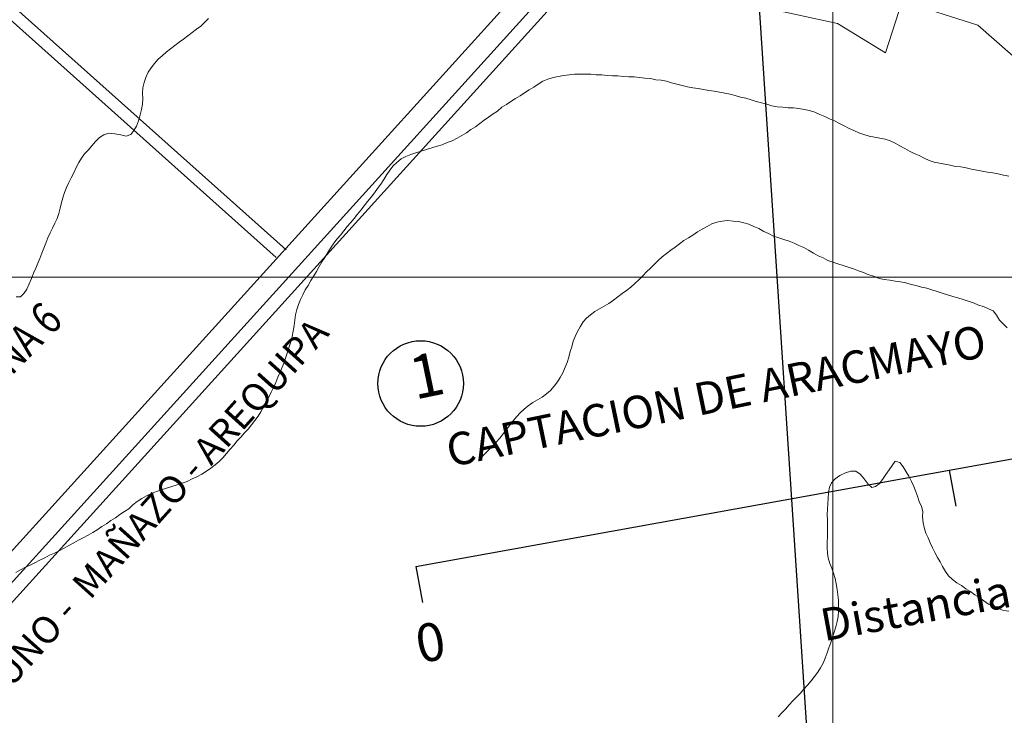
# Model space of a CAD drawing. Units: inches. Extents: x -25300642 to 27302551, y 2193588 to 39379214.
# Drawn here: x 410603 to 411511, y 8189983 to 8190625 of the extents above; entities that cross this region are included whole.
import ezdxf
from ezdxf.enums import TextEntityAlignment as Align

# ---------------------------------------------------------------- set-up
doc = ezdxf.new("R2010")
doc.units = ezdxf.units.IN
doc.header["$MEASUREMENT"] = 0
doc.linetypes.add('CONTINUA', pattern=[0])
doc.linetypes.add('DASHED2', pattern=[9.525, 6.35, -3.175])
for name, color, linetype, lineweight in [('CURVA SECUND', 32, 'Continuous', 9), ('Curva_Nivel', 32, 'Continuous', 9), ('DENOMINACION DE EJES', 7, 'Continuous', 50), ('GRILLA-PL', 252, 'Continuous', 5), ('Limite de expansión urbana', 2, 'Continuous', 30), ('linea de proyeccion', 91, 'DASHED2', 20), ('PERIMETRICO', 201, 'Continuous', 20), ('Tuberias agua', 1, 'Continuous', 30)]:
    doc.layers.add(name, color=color, linetype=linetype, lineweight=lineweight)
for name, color, linetype in [('LOTE_5', 50, 'Continuous'), ('NOMBRES', 7, 'Continuous'), ('VIAS', 60, 'Continuous')]:
    doc.layers.add(name, color=color, linetype=linetype)
doc.styles.add('Arial', font='arial.ttf', dxfattribs={"height": 0.5})
doc.styles.add('lotes', font='technic_.ttf')
doc.styles.add('MANZANAS', font='tahoma.ttf')
doc.styles.get("Standard").update_dxf_attribs({"font": 'arial.ttf'})
doc.dimstyles.new('1-500', dxfattribs={"dimtxt": 1, "dimasz": 0.4, "dimexe": 0.8, "dimexo": 0.8, "dimgap": 0.4, "dimtad": 2, "dimzin": 3, "dimdsep": 46, "dimtxsty": 'Arial', "dimblk": 'ARCHTICK', "dimcen": 0, "dimdle": 0.4, "dimse1": 1, "dimse2": 1, "dimsd1": 1, "dimsd2": 1, "dimadec": 5, "dimazin": 0, "dimtfac": 1, "dimtix": 1, "dimtmove": 0, "dimatfit": 3, "dimldrblk": 'ARCHTICK', "dimfxl": 3, "dimfxlon": 1, "dimarcsym": 1})

# ---------------------------------------------------------------- blocks, each defined once
blk = doc.blocks.new('111')
at = {"layer": 'linea de proyeccion', "linetype": 'CONTINUA', "lineweight": 50}
blk.add_circle((5211.581, 1859.06), 1292.399, dxfattribs=at)
at = {"layer": 'PERIMETRICO'}
blk.add_lwpolyline([(5770.173, 1379.702), (6068.459, 1495.433), (6105.805, 1170.654), (6112.353, 1117.441), (5857.817, 1205.188), (5860.375, 1219.801), (5787.749, 1249.805), (5783.638, 1251.831), (5671.201, 1290.134), (5699.998, 1328.613), (5664.884, 1385.829), (5614.78, 1448.644), (5550.166, 1482.872), (5526.389, 1438.771), (5487.696, 1473.021), (5392.459, 1512.896), (5350.866, 1555.602), (5340.138, 1601.1), (5770.916, 1765.848), (5770.173, 1379.702)], dxfattribs=at)
at = {"layer": 'Tuberias agua', "color": 0}
blk.add_line((4922.611, 1329.629), (4922.611, 1329.629), dxfattribs=at)
at = {"layer": 'VIAS', "color": 0}
for p, q in [((4949.914, 1357.964), (4730.299, 1639.396)), ((4939.699, 1352.761), (4720.085, 1634.193)), ((5285.647, 1593.34), (4349.618, 872.501)), ((5292.346, 1582.755), (4356.343, 861.936)), ((5216.47, 1564.785), (4554.356, 1054.889)), ((5015.823, 1049.086), (6015.823, 1049.086)), ((5015.823, 1049.086), (5015.823, 1015.431)), ((5515.823, 1049.086), (5515.823, 1015.431))]:
    blk.add_line(p, q, dxfattribs=at)
blk.add_circle((5050.11, 1214.552), 39.471, dxfattribs=at)
at = {"layer": 'NOMBRES', "color": 0}
for s, height, rotation, style, p in [('URBANIZACION  MAGISTERIAL', 63, 34.165612, 'MANZANAS', (4418.263, 1658.77)), ('CARRETERA  PUNO -  MAÑAZO - AREQUIPA', 25, 37.732571, 'lotes', (4449.346, 866.508)), ('CAPTACION DE ARACMAYO', 30, 1.432817, 'lotes', (5063.309, 1133.684)), ('0', 35, 0.229261, 'lotes', (5003.359, 960.503)), ('Distancia:  Km.', 30, 0.229261, 'lotes', (5373.982, 914.14))]:
    blk.add_text(s, height=height, rotation=rotation, dxfattribs=dict(at, style=style)).set_placement(p)
at = {"layer": 'VIAS', "color": 0, "width": 0.752893}
blk.add_text('ZONA 6', height=30, rotation=35.271666, dxfattribs=at).set_placement((4643.604, 1262.643), (4736.649, 1328.453), align=Align.FIT)
at = {"layer": 'VIAS', "color": 0, "style": 'lotes'}
blk.add_text('1', height=40, rotation=1.432817, dxfattribs=at).set_placement((5042.216, 1200.721))
blk = doc.blocks.new('*D3340')
at = {"layer": 'Defpoints', "color": 0, "linetype": 'Continuous', "transparency": 16777216}
for p in [(414167.44, 8194707.45), (-3427027.01, 2193588.85), (-3427025.92, 2193588.15)]:
    blk.add_point(p, dxfattribs=at)
at = {"layer": 'LOTE_5', "color": 0, "linetype": 'Continuous', "lineweight": -2, "transparency": 16777216, "insert": (-1506430.88, 5194148.85), "char_height": 0.5, "attachment_point": 5, "rotation": 57.37753, "style": 'Arial'}
blk.add_mtext('28.24', dxfattribs=at)
blk = doc.blocks.new('_ArchTick')
at = {"color": 0, "linetype": 'ByBlock', "const_width": 0.15}
blk.add_lwpolyline([(-0.5, -0.5), (0.5, 0.5)], dxfattribs=at)
blk = doc.blocks.new('*D3366')
at = {"layer": 'Defpoints', "color": 0, "linetype": 'Continuous', "transparency": 16777216}
for p in [(414318.59, 8194679.49), (-3791398.12, 5015311.44), (-3791397.82, 5015311.03)]:
    blk.add_point(p, dxfattribs=at)
at = {"layer": 'LOTE_5', "color": 0, "linetype": 'Continuous', "lineweight": -2, "transparency": 16777216, "insert": (-1688539.06, 6604994.54), "char_height": 0.5, "attachment_point": 5, "rotation": 37.08795, "style": 'Arial'}
blk.add_mtext('5272232.39', dxfattribs=at)

msp = doc.modelspace()

# ---------------------------------------------------------------- linework, layer by layer
at = {"layer": 'CURVA SECUND'}
for points in [[(410599.404, 8190369.198), (410603.434, 8190369.198), (410606.504, 8190372.198), (410609.094, 8190376.198), (410611.344, 8190381.198), (410613.404, 8190386.198), (410615.434, 8190391.198), (410617.474, 8190395.698), (410619.404, 8190400.198), (410621.254, 8190404.698), (410623.034, 8190409.698), (410624.814, 8190414.198), (410626.624, 8190418.698), (410628.534, 8190423.698), (410630.624, 8190428.198), (410632.844, 8190432.698), (410635.094, 8190437.198), (410637.124, 8190441.698), (410638.784, 8190446.198), (410640.064, 8190451.198), (410641.224, 8190456.198), (410642.474, 8190460.698), (410644.004, 8190465.698), (410645.874, 8190470.198), (410647.974, 8190474.698), (410650.184, 8190479.198), (410652.504, 8190483.698), (410654.814, 8190488.698), (410657.184, 8190493.198), (410659.724, 8190497.198), (410662.564, 8190501.198), (410665.754, 8190504.698), (410669.094, 8190508.698), (410672.624, 8190512.698), (410676.404, 8190516.198), (410680.434, 8190518.698), (410684.934, 8190520.198), (410684.934, 8190520.198), (410690.314, 8190519.698), (410695.874, 8190518.698), (410701.034, 8190517.698), (410705.094, 8190519.198), (410708.034, 8190522.698), (410710.344, 8190526.698), (410712.154, 8190531.698), (410713.654, 8190537.198), (410714.934, 8190542.198), (410715.934, 8190547.198), (410716.124, 8190552.198), (410716.034, 8190557.198), (410716.254, 8190562.198), (410717.374, 8190567.198), (410719.094, 8190571.698), (410721.284, 8190576.698), (410723.904, 8190580.698), (410726.974, 8190584.698), (410730.344, 8190588.698), (410733.974, 8190591.698), (410737.814, 8190595.198), (410741.754, 8190598.198), (410745.784, 8190601.198), (410749.814, 8190604.198), (410753.784, 8190607.198), (410757.724, 8190610.198), (410761.754, 8190613.198), (410765.784, 8190616.198), (410769.724, 8190619.198), (410773.374, 8190622.698), (410776.814, 8190626.198)], [(411515.184, 8190480.698), (411510.284, 8190481.698), (411505.374, 8190482.698), (411500.474, 8190483.698), (411495.564, 8190484.198), (411490.654, 8190485.198), (411485.754, 8190486.198), (411480.814, 8190487.198), (411475.904, 8190488.198), (411471.034, 8190489.198), (411466.094, 8190489.698), (411461.124, 8190490.698), (411456.184, 8190491.698), (411451.284, 8190492.698), (411446.434, 8190493.698), (411441.724, 8190495.198), (411437.094, 8190497.198), (411432.594, 8190499.698), (411428.094, 8190501.698), (411423.624, 8190503.698), (411419.224, 8190506.198), (411414.874, 8190508.698), (411410.474, 8190511.198), (411405.934, 8190513.198), (411401.184, 8190514.698), (411396.284, 8190515.698), (411391.344, 8190516.698), (411386.404, 8190517.698), (411381.624, 8190519.198), (411376.974, 8190520.698), (411372.404, 8190522.698), (411367.904, 8190524.698), (411363.434, 8190527.198), (411358.974, 8190529.198), (411354.474, 8190531.698), (411349.934, 8190533.698), (411345.404, 8190535.698), (411340.814, 8190537.698), (411336.184, 8190539.698), (411331.474, 8190541.198), (411326.594, 8190542.198), (411321.654, 8190543.198), (411316.654, 8190543.698), (411311.654, 8190543.698), (411306.624, 8190544.198), (411301.654, 8190544.698), (411296.754, 8190545.698), (411291.904, 8190547.198), (411287.094, 8190548.198), (411282.284, 8190549.698), (411277.474, 8190551.198), (411272.624, 8190552.698), (411267.784, 8190553.698), (411262.934, 8190555.198), (411258.094, 8190556.198), (411253.224, 8190557.198), (411248.314, 8190558.198), (411243.404, 8190559.198), (411238.474, 8190559.698), (411233.534, 8190560.698), (411228.594, 8190561.698), (411223.654, 8190562.198), (411218.784, 8190563.198), (411213.904, 8190564.198), (411209.064, 8190565.698), (411204.184, 8190566.698), (411199.314, 8190568.198), (411194.434, 8190569.198), (411189.504, 8190569.698), (411184.534, 8190570.698), (411179.564, 8190571.198), (411174.594, 8190571.698), (411169.594, 8190572.198), (411164.624, 8190572.198), (411159.624, 8190572.698), (411154.624, 8190573.198), (411149.654, 8190573.198), (411144.654, 8190573.698), (411139.654, 8190574.198), (411134.654, 8190574.198), (411129.654, 8190574.698), (411124.654, 8190574.698), (411119.684, 8190574.698), (411114.654, 8190574.698), (411114.654, 8190574.698), (411109.624, 8190574.198), (411104.594, 8190573.698), (411099.624, 8190572.698), (411094.754, 8190571.698), (411090.004, 8190570.198), (411085.434, 8190568.198), (411081.124, 8190565.698), (411076.934, 8190562.698), (411072.784, 8190560.198), (411068.564, 8190557.698), (411064.344, 8190554.698), (411060.124, 8190552.198), (411055.904, 8190549.698), (411051.724, 8190546.698), (411047.564, 8190544.198), (411043.434, 8190540.698), (411039.374, 8190538.198), (411035.344, 8190535.198), (411031.284, 8190532.198), (411027.224, 8190529.198), (411023.094, 8190526.198), (411018.974, 8190523.698), (411014.814, 8190520.698), (411010.594, 8190518.198), (411006.254, 8190515.698), (411001.754, 8190513.198), (410997.124, 8190511.698), (410992.404, 8190509.698), (410987.724, 8190508.198), (410983.004, 8190506.698), (410978.124, 8190505.198), (410973.184, 8190503.698), (410968.284, 8190502.198), (410963.504, 8190500.698), (410958.904, 8190498.698), (410954.624, 8190496.698), (410950.754, 8190493.198), (410947.314, 8190490.198), (410944.154, 8190486.198), (410941.254, 8190482.198), (410938.474, 8190477.698), (410935.724, 8190473.198), (410932.904, 8190469.198), (410929.904, 8190465.198), (410926.814, 8190461.198), (410923.684, 8190457.198), (410920.564, 8190453.198), (410917.434, 8190449.198), (410914.284, 8190445.698), (410911.124, 8190441.698), (410908.004, 8190437.698), (410904.874, 8190434.198), (410901.724, 8190430.198), (410898.564, 8190426.198), (410895.434, 8190422.698), (410892.434, 8190418.698), (410889.564, 8190414.198), (410886.814, 8190410.198), (410884.124, 8190405.698), (410881.534, 8190401.698), (410879.004, 8190397.198), (410876.474, 8190392.698), (410873.904, 8190388.698), (410871.284, 8190384.198), (410868.684, 8190379.698), (410866.154, 8190375.698), (410863.784, 8190371.198), (410861.624, 8190366.698), (410859.784, 8190362.198), (410858.314, 8190357.698), (410857.254, 8190352.698), (410856.434, 8190347.698), (410855.754, 8190342.698), (410855.004, 8190337.698), (410854.064, 8190332.698), (410852.844, 8190327.698), (410851.404, 8190323.198), (410849.844, 8190318.198), (410848.254, 8190313.698), (410846.534, 8190308.698), (410844.724, 8190304.198), (410842.844, 8190299.698), (410840.904, 8190295.198), (410838.904, 8190290.198), (410836.844, 8190285.698), (410834.684, 8190281.198), (410832.474, 8190276.698), (410830.154, 8190272.198), (410827.724, 8190267.698), (410825.184, 8190263.198), (410822.534, 8190259.198), (410819.684, 8190255.198), (410816.624, 8190251.198), (410813.404, 8190247.198), (410810.094, 8190243.698), (410806.754, 8190239.698), (410803.374, 8190236.198), (410800.094, 8190232.198), (410796.814, 8190228.698), (410793.564, 8190224.698), (410790.224, 8190220.698), (410786.754, 8190217.198), (410783.034, 8190214.198), (410779.064, 8190211.198), (410774.904, 8190208.198), (410770.594, 8190205.698), (410766.184, 8190203.198), (410761.724, 8190201.198), (410757.184, 8190198.698), (410752.594, 8190197.198), (410747.814, 8190195.698), (410742.974, 8190194.198), (410738.154, 8190192.698), (410733.474, 8190191.198), (410728.784, 8190189.698), (410724.124, 8190187.698), (410719.594, 8190185.698), (410715.224, 8190183.198), (410711.124, 8190180.198), (410707.184, 8190177.198), (410703.284, 8190173.698), (410699.224, 8190171.198), (410695.094, 8190168.198), (410690.974, 8190165.198), (410686.814, 8190162.698), (410682.624, 8190159.698), (410678.434, 8190157.198), (410674.224, 8190154.198), (410670.004, 8190151.698), (410665.684, 8190149.198), (410661.314, 8190146.698), (410656.904, 8190144.698), (410652.504, 8190142.198), (410648.064, 8190139.698), (410643.624, 8190137.198), (410639.184, 8190134.698), (410634.724, 8190132.698), (410630.254, 8190130.698), (410625.754, 8190128.198), (410621.254, 8190126.198), (410616.754, 8190123.698), (410612.284, 8190121.698), (410607.874, 8190119.698), (410603.474, 8190117.198), (410599.094, 8190114.698)], [(411302.374, 8189981.698), (411305.844, 8189985.198), (411309.254, 8189988.698), (411312.594, 8189992.698), (411315.974, 8189996.198), (411319.344, 8189999.698), (411322.784, 8190003.198), (411326.224, 8190007.198), (411329.624, 8190010.698), (411332.934, 8190014.698), (411336.064, 8190018.698), (411339.004, 8190022.698), (411341.624, 8190026.698), (411343.934, 8190031.198), (411345.904, 8190035.698), (411347.684, 8190040.698), (411349.344, 8190045.198), (411350.904, 8190050.198), (411352.534, 8190055.198), (411354.094, 8190059.698), (411355.564, 8190064.698), (411356.814, 8190069.698), (411357.724, 8190074.198), (411358.184, 8190079.198), (411358.254, 8190084.198), (411358.004, 8190089.198), (411357.474, 8190094.198), (411356.784, 8190099.198), (411355.934, 8190104.198), (411355.034, 8190109.198), (411353.654, 8190114.198), (411351.874, 8190118.698), (411350.094, 8190123.198), (411348.724, 8190128.198), (411347.974, 8190132.698), (411347.724, 8190137.698), (411347.724, 8190142.698), (411347.874, 8190147.698), (411347.974, 8190153.198), (411347.934, 8190158.198), (411347.844, 8190163.198), (411347.784, 8190168.198), (411347.874, 8190173.198), (411348.184, 8190178.198), (411348.534, 8190183.198), (411348.904, 8190188.698), (411349.784, 8190193.698), (411351.654, 8190197.698), (411354.934, 8190201.198), (411359.404, 8190204.198), (411364.474, 8190206.698), (411369.564, 8190208.198), (411369.564, 8190208.198), (411374.124, 8190208.198), (411378.154, 8190205.698), (411381.934, 8190201.198), (411385.564, 8190196.198), (411389.034, 8190193.198), (411392.374, 8190194.198), (411395.624, 8190196.698), (411398.784, 8190200.698), (411401.874, 8190205.198), (411404.974, 8190209.698), (411410.344, 8190217.698)], [(411410.344, 8190217.698), (411414.784, 8190216.198), (411417.654, 8190212.198), (411420.504, 8190207.698), (411423.124, 8190203.698), (411425.434, 8190198.698), (411427.504, 8190194.198), (411429.284, 8190190.198), (411430.874, 8190185.198), (411432.654, 8190180.198), (411434.654, 8190175.698), (411435.844, 8190171.198), (411435.624, 8190166.198), (411436.154, 8190160.698), (411437.124, 8190156.198), (411438.684, 8190151.198), (411440.784, 8190146.698), (411442.814, 8190142.198), (411444.724, 8190137.698), (411446.904, 8190133.198), (411449.564, 8190128.698), (411451.974, 8190124.698), (411454.224, 8190120.198), (411456.784, 8190115.698), (411459.754, 8190111.698), (411463.374, 8190108.198), (411467.344, 8190105.198), (411471.504, 8190102.698), (411475.724, 8190099.698), (411479.904, 8190097.198), (411484.034, 8190094.198), (411488.184, 8190091.698), (411492.344, 8190088.698), (411496.684, 8190085.698), (411501.224, 8190083.698), (411505.724, 8190081.698), (411510.284, 8190079.698), (411515.184, 8190079.198)]]:
    msp.add_lwpolyline(points, dxfattribs=at)
msp.add_spline([(410675.782, 8189662.472), (410646.081, 8189690.651), (410609.073, 8189733.924), (410584.152, 8189766.89), (410587.662, 8189811.141), (410550.502, 8189934.489), (410482.671, 8190140.938), (410397.59, 8190379.805), (410300.354, 8190513.408), (410223.375, 8190624.745)], degree=3, dxfattribs=at)
at = {"layer": 'Curva_Nivel', "flags": 128}
for points in [[(411515.184, 8190480.698), (411510.284, 8190481.698), (411505.374, 8190482.698), (411500.474, 8190483.698), (411495.564, 8190484.198), (411490.654, 8190485.198), (411485.754, 8190486.198), (411480.814, 8190487.198), (411475.904, 8190488.198), (411471.034, 8190489.198), (411466.094, 8190489.698), (411461.124, 8190490.698), (411456.184, 8190491.698), (411451.284, 8190492.698), (411446.434, 8190493.698), (411441.724, 8190495.198), (411437.094, 8190497.198), (411432.594, 8190499.698), (411428.094, 8190501.698), (411423.624, 8190503.698), (411419.224, 8190506.198), (411414.874, 8190508.698), (411410.474, 8190511.198), (411405.934, 8190513.198), (411401.184, 8190514.698), (411396.284, 8190515.698), (411391.344, 8190516.698), (411386.404, 8190517.698), (411381.624, 8190519.198), (411376.974, 8190520.698), (411372.404, 8190522.698), (411367.904, 8190524.698), (411363.434, 8190527.198), (411358.974, 8190529.198), (411354.474, 8190531.698), (411349.934, 8190533.698), (411345.404, 8190535.698), (411340.814, 8190537.698), (411336.184, 8190539.698), (411331.474, 8190541.198), (411326.594, 8190542.198), (411321.654, 8190543.198), (411316.654, 8190543.698), (411311.654, 8190543.698), (411306.624, 8190544.198), (411301.654, 8190544.698), (411296.754, 8190545.698), (411291.904, 8190547.198), (411287.094, 8190548.198), (411282.284, 8190549.698), (411277.474, 8190551.198), (411272.624, 8190552.698), (411267.784, 8190553.698), (411262.934, 8190555.198), (411258.094, 8190556.198), (411253.224, 8190557.198), (411248.314, 8190558.198), (411243.404, 8190559.198), (411238.474, 8190559.698), (411233.534, 8190560.698), (411228.594, 8190561.698), (411223.654, 8190562.198), (411218.784, 8190563.198), (411213.904, 8190564.198), (411209.064, 8190565.698), (411204.184, 8190566.698), (411199.314, 8190568.198), (411194.434, 8190569.198), (411189.504, 8190569.698), (411184.534, 8190570.698), (411179.564, 8190571.198), (411174.594, 8190571.698), (411169.594, 8190572.198), (411164.624, 8190572.198), (411159.624, 8190572.698), (411154.624, 8190573.198), (411149.654, 8190573.198), (411144.654, 8190573.698), (411139.654, 8190574.198), (411134.654, 8190574.198), (411129.654, 8190574.698), (411124.654, 8190574.698), (411119.684, 8190574.698), (411114.654, 8190574.698), (411114.654, 8190574.698), (411109.624, 8190574.198), (411104.594, 8190573.698), (411099.624, 8190572.698), (411094.754, 8190571.698), (411090.004, 8190570.198), (411085.434, 8190568.198), (411081.124, 8190565.698), (411076.934, 8190562.698), (411072.784, 8190560.198), (411068.564, 8190557.698), (411064.344, 8190554.698), (411060.124, 8190552.198), (411055.904, 8190549.698), (411051.724, 8190546.698), (411047.564, 8190544.198), (411043.434, 8190540.698), (411039.374, 8190538.198), (411035.344, 8190535.198), (411031.284, 8190532.198), (411029.646, 8190530.987)], [(411439.504, 8190377.198), (411434.684, 8190378.198), (411429.844, 8190379.698), (411425.034, 8190380.698), (411420.154, 8190382.198), (411415.284, 8190383.198), (411410.344, 8190383.698), (411405.374, 8190384.698), (411400.404, 8190385.198), (411395.534, 8190386.198), (411390.684, 8190388.198), (411386.004, 8190389.698), (411381.344, 8190391.698), (411376.684, 8190393.198), (411371.974, 8190395.198), (411367.184, 8190396.698), (411362.374, 8190398.198), (411357.594, 8190399.698), (411352.874, 8190401.198), (411348.314, 8190402.698), (411343.844, 8190405.198), (411339.404, 8190407.198), (411335.004, 8190409.698), (411330.594, 8190412.198), (411326.154, 8190414.698), (411321.684, 8190416.698), (411317.154, 8190418.698), (411312.474, 8190420.698), (411307.724, 8190422.198), (411302.974, 8190423.698), (411298.254, 8190425.198), (411293.654, 8190427.698), (411289.124, 8190429.698), (411284.594, 8190432.198), (411280.064, 8190434.198), (411275.504, 8190436.198), (411270.814, 8190437.698), (411265.904, 8190438.698), (411260.814, 8190439.198), (411255.684, 8190439.698), (411255.684, 8190439.698), (411250.684, 8190439.198), (411245.974, 8190438.198), (411241.374, 8190436.698), (411236.874, 8190434.198), (411232.474, 8190431.698), (411228.124, 8190429.198), (411223.844, 8190426.198), (411219.654, 8190423.698), (411215.474, 8190421.198), (411211.374, 8190418.198), (411207.284, 8190415.198), (411203.284, 8190412.198), (411199.344, 8190409.198), (411195.474, 8190406.198), (411191.624, 8190402.698), (411188.004, 8190399.198), (411184.534, 8190395.698), (411181.094, 8190392.198), (411177.654, 8190388.698), (411174.094, 8190385.198), (411170.344, 8190381.698), (411166.504, 8190378.198), (411162.594, 8190375.198), (411158.594, 8190372.198), (411154.564, 8190369.198), (411150.504, 8190366.198), (411146.314, 8190363.198), (411141.974, 8190360.698), (411137.564, 8190358.198), (411133.284, 8190355.698), (411129.224, 8190352.698), (411125.564, 8190349.698), (411122.404, 8190346.198), (411119.654, 8190341.698), (411117.284, 8190337.198), (411115.224, 8190332.698), (411113.434, 8190328.198), (411111.974, 8190323.198), (411110.624, 8190318.698), (411109.254, 8190313.698), (411107.754, 8190308.698), (411105.974, 8190304.198), (411103.814, 8190299.198), (411101.434, 8190294.698), (411098.754, 8190290.698), (411095.784, 8190286.698), (411092.474, 8190282.698), (411088.754, 8190279.698), (411084.654, 8190276.698), (411080.374, 8190274.198), (411076.064, 8190271.698), (411071.904, 8190268.698), (411068.034, 8190265.698), (411064.534, 8190262.198), (411061.224, 8190258.698), (411058.064, 8190254.698), (411054.974, 8190250.698), (411051.904, 8190246.698), (411048.814, 8190242.698), (411045.654, 8190238.698), (411042.314, 8190235.198), (411038.874, 8190231.198), (411035.344, 8190227.698), (411031.754, 8190224.198), (411029.646, 8190222.165)], [(411439.504, 8190377.198), (411444.254, 8190375.698), (411449.034, 8190374.198), (411453.844, 8190372.698), (411458.654, 8190371.198), (411463.474, 8190369.698), (411468.284, 8190368.198), (411473.064, 8190366.698), (411477.844, 8190365.198), (411482.564, 8190363.698), (411487.254, 8190361.698), (411491.874, 8190360.198), (411496.434, 8190358.198), (411500.814, 8190356.198), (411503.974, 8190352.198), (411506.784, 8190347.698), (411510.154, 8190344.198), (411513.654, 8190340.698)], [(411302.374, 8189981.698), (411305.844, 8189985.198), (411309.254, 8189988.698), (411312.594, 8189992.698), (411315.974, 8189996.198), (411319.344, 8189999.698), (411322.784, 8190003.198), (411326.224, 8190007.198), (411329.624, 8190010.698), (411332.934, 8190014.698), (411336.064, 8190018.698), (411339.004, 8190022.698), (411341.624, 8190026.698), (411343.934, 8190031.198), (411345.904, 8190035.698), (411347.684, 8190040.698), (411349.344, 8190045.198), (411350.904, 8190050.198), (411352.534, 8190055.198), (411354.094, 8190059.698), (411355.564, 8190064.698), (411356.814, 8190069.698), (411357.724, 8190074.198), (411358.184, 8190079.198), (411358.254, 8190084.198), (411358.004, 8190089.198), (411357.474, 8190094.198), (411356.784, 8190099.198), (411355.934, 8190104.198), (411355.034, 8190109.198), (411353.654, 8190114.198), (411351.874, 8190118.698), (411350.094, 8190123.198), (411348.724, 8190128.198), (411347.974, 8190132.698), (411347.724, 8190137.698), (411347.724, 8190142.698), (411347.874, 8190147.698), (411347.974, 8190153.198), (411347.934, 8190158.198), (411347.844, 8190163.198), (411347.784, 8190168.198), (411347.874, 8190173.198), (411348.184, 8190178.198), (411348.534, 8190183.198), (411348.904, 8190188.698), (411349.784, 8190193.698), (411351.654, 8190197.698), (411354.934, 8190201.198), (411359.404, 8190204.198), (411364.474, 8190206.698), (411369.564, 8190208.198), (411369.564, 8190208.198), (411374.124, 8190208.198), (411378.154, 8190205.698), (411381.934, 8190201.198), (411385.564, 8190196.198), (411389.034, 8190193.198), (411392.374, 8190194.198), (411395.624, 8190196.698), (411398.784, 8190200.698), (411401.874, 8190205.198), (411404.974, 8190209.698), (411410.344, 8190217.698)], [(411410.344, 8190217.698), (411414.784, 8190216.198), (411417.654, 8190212.198), (411420.504, 8190207.698), (411423.124, 8190203.698), (411425.434, 8190198.698), (411427.504, 8190194.198), (411429.284, 8190190.198), (411430.874, 8190185.198), (411432.654, 8190180.198), (411434.654, 8190175.698), (411435.844, 8190171.198), (411435.624, 8190166.198), (411436.154, 8190160.698), (411437.124, 8190156.198), (411438.684, 8190151.198), (411440.784, 8190146.698), (411442.814, 8190142.198), (411444.724, 8190137.698), (411446.904, 8190133.198), (411449.564, 8190128.698), (411451.974, 8190124.698), (411454.224, 8190120.198), (411456.784, 8190115.698), (411459.754, 8190111.698), (411463.374, 8190108.198), (411467.344, 8190105.198), (411471.504, 8190102.698), (411475.724, 8190099.698), (411479.904, 8190097.198), (411484.034, 8190094.198), (411488.184, 8190091.698), (411492.344, 8190088.698), (411496.684, 8190085.698), (411501.224, 8190083.698), (411505.724, 8190081.698), (411510.284, 8190079.698), (411515.184, 8190079.198)]]:
    msp.add_lwpolyline(points, dxfattribs=at)
at = {"layer": 'GRILLA-PL', "linetype": 'Continuous'}
for points in [[(411352.936, 8181785.221), (411352.936, 8193868.693)], [(410252.29, 8190387.445), (421209.828, 8190387.445)]]:
    msp.add_lwpolyline(points, dxfattribs=at)
at = {"layer": 'Limite de expansión urbana'}
msp.add_lwpolyline([(423600.336, 8185893.135), (422718.436, 8185715.135), (422136.436, 8185079.945), (421590.936, 8184188.445), (422312.936, 8182554.445), (421828.936, 8180669.445), (419606.436, 8181897.445), (419156.936, 8181344.445), (418428.936, 8180939.945), (416666.436, 8180685.945), (415200.936, 8182158.445), (415307.936, 8184444.445), (413588.436, 8185401.445), (413363.936, 8187003.445), (411387.936, 8189080.445), (411121.436, 8193112.945), (414419.436, 8193079.445), (414945.991, 8192300.543), (415611.436, 8191722.945), (415988.538, 8191753.013), (416593.936, 8192231.945), (416927.436, 8192745.945), (417922.436, 8192701.445)], dxfattribs=at)

# ---------------------------------------------------------------- block references
at = {"layer": 'DENOMINACION DE EJES', "linetype": 'CONTINUA', "lineweight": 50, "rotation": 10.24488630854945}
msp.add_blockref('111', (406219.013, 8188195.866), dxfattribs=at)

# ---------------------------------------------------------------- dimensions: what is measured, and where the dimension line sits
at = {"layer": 'LOTE_5', "linetype": 'Continuous', "lineweight": -2}
dim = msp.add_aligned_dim(p1=(414167.444, 8194707.447), p2=(-3427025.922, 2193588.148), distance=-1.295, text='28.24', dimstyle='1-500', override={"dimfxl": 0.18}, dxfattribs=at)
dim.commit()
dim.dimension.update_dxf_attribs({"geometry": '*D3340', "text_midpoint": (-1506430.882, 5194148.849)})
dim = msp.add_aligned_dim(p1=(414318.594114071, 8194679.494201298), p2=(-3791398.124299643, 5015311.436323337), distance=0.509421348, dimstyle='1-500', override={"dimfxl": 0.18}, dxfattribs=at)
dim.commit()
dim.dimension.update_dxf_attribs({"geometry": '*D3366', "text_midpoint": (-1688539.062624302, 6604994.536026258)})

doc.saveas('drawing.dxf')
